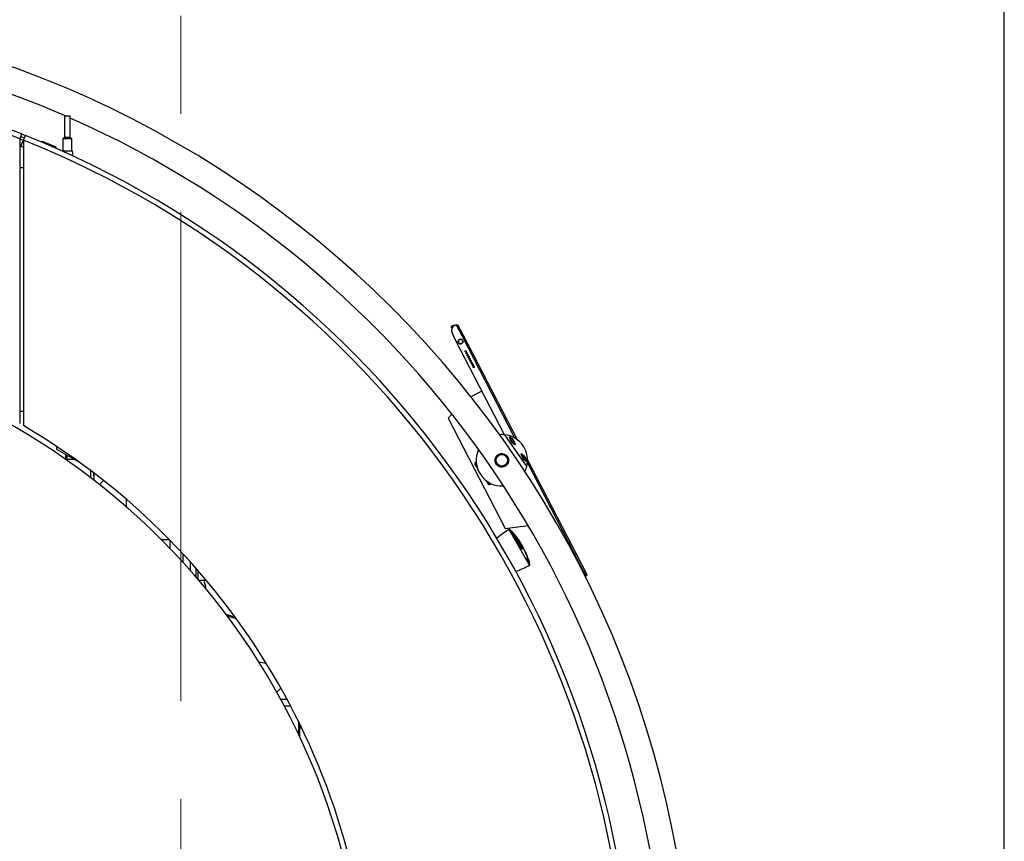
# Model space of a CAD drawing. Units: millimetres. Extents: x 20 to 410, y 10 to 287.
# Drawn here: x 384 to 410, y 243 to 264 of the extents above; entities that cross this region are included whole.
import ezdxf

# ---------------------------------------------------------------- set-up
doc = ezdxf.new("R2010")
doc.units = ezdxf.units.MM
doc.linetypes.add('CENTERX2', pattern=[20.32, 12.7, -2.54, 2.54, -2.54])

msp = doc.modelspace()

# ---------------------------------------------------------------- linework, layer by layer
at = {"color": 7, "linetype": 'Continuous', "lineweight": 25}
for p, q in [((410, 10), (410, 286.904111)), ((385.611992, 261.827975), (385.611992, 261.286308)), ((385.6624, 261.827975), (385.611992, 261.827975)), ((385.761992, 261.827975), (385.6624, 261.827975)), ((385.761992, 261.286308), (385.761992, 261.827975)), ((384.497726, 261.37093), (384.448659, 261.246953)), ((384.448659, 261.246953), (384.448659, 253.859149)), ((384.448659, 261.245275), (384.543757, 261.208498)), ((384.472617, 261.307488), (384.573279, 261.268559)), ((384.481992, 261.054291), (384.543961, 261.209009)), ((384.497726, 261.37093), (384.598259, 261.330891)), ((384.548659, 261.207127), (384.598259, 261.330891)), ((384.548659, 261.207127), (384.548659, 253.800711)), ((385.038398, 261.176213), (385.006466, 261.163123)), ((385.392014, 261.028227), (385.038398, 261.176213)), ((385.062746, 261.169637), (385.06146, 261.166562)), ((385.062746, 261.169637), (385.370239, 261.040954)), ((385.611992, 261.286308), (385.570326, 261.244642)), ((385.570326, 261.244642), (385.570326, 260.927975)), ((385.648737, 261.244642), (385.570326, 261.244642)), ((385.611992, 261.286308), (385.6624, 261.286308)), ((385.803659, 261.244642), (385.648737, 261.244642)), ((385.6624, 261.286308), (385.761992, 261.286308)), ((385.803659, 261.244642), (385.761992, 261.286308)), ((385.803659, 260.927975), (385.803659, 261.244642)), ((384.448659, 261.067614), (384.548659, 261.027477)), ((384.481992, 261.054291), (384.548659, 261.027477)), ((385.368952, 261.037879), (385.370239, 261.040954)), ((385.4077, 260.989965), (385.392014, 261.028227)), ((385.551574, 260.927975), (385.551395, 260.925926)), ((385.551574, 260.927975), (385.642588, 260.927975)), ((385.642588, 260.927975), (385.822411, 260.927975)), ((385.833881, 260.796867), (385.822411, 260.927975)), ((384.448659, 260.501308), (384.548659, 260.501308)), ((395.645336, 256.363576), (395.651062, 256.381542)), ((395.674951, 256.378875), (395.645336, 256.363576)), ((395.645336, 256.363576), (395.667273, 256.32111)), ((395.651062, 256.381542), (395.668831, 256.390721)), ((395.668831, 256.390721), (395.674754, 256.393781)), ((395.674754, 256.393781), (395.692523, 256.402961)), ((395.680874, 256.381935), (395.674951, 256.378875)), ((395.710489, 256.397234), (395.680874, 256.381935)), ((395.692523, 256.402961), (395.710489, 256.397234)), ((395.710489, 256.397234), (395.714254, 256.389945)), ((395.747557, 256.412632), (395.77421, 256.426401)), ((395.927201, 256.13025), (395.77421, 256.426401)), ((395.77421, 256.426401), (395.819124, 256.412085)), ((395.819124, 256.412085), (395.956816, 256.145549)), ((395.752472, 256.039986), (395.675977, 256.188061)), ((397.031421, 253.564266), (395.752472, 256.039986)), ((397.298066, 253.476605), (395.927201, 256.13025)), ((395.956816, 256.145549), (397.354822, 253.439366)), ((396.445518, 254.698425), (396.158932, 254.550375)), ((384.548659, 254.167975), (384.448659, 254.167975)), ((395.663267, 254.102358), (395.568453, 253.999535)), ((395.568453, 253.999535), (397.050886, 251.129924)), ((397.031837, 253.564222), (397.605154, 252.728774)), ((397.162223, 253.492043), (397.188428, 253.453857)), ((385.415326, 253.181052), (385.415326, 253.257455)), ((397.188428, 253.453857), (397.282932, 253.316144)), ((386.015326, 252.834642), (385.415326, 253.181052)), ((385.648659, 252.961308), (385.648659, 253.046337)), ((385.648659, 252.961308), (385.675326, 252.934642)), ((385.675326, 253.030941), (385.675326, 252.934642)), ((397.463995, 253.052295), (397.584704, 252.876396)), ((385.675326, 252.934642), (385.842121, 252.934642)), ((386.022857, 252.834642), (386.015326, 252.834642)), ((396.260012, 252.824397), (396.256994, 252.808177)), ((396.319234, 252.717479), (396.256994, 252.808177)), ((396.296552, 252.849473), (396.260012, 252.824397)), ((396.260012, 252.824397), (396.312381, 252.748085)), ((396.319234, 252.717479), (396.320444, 252.717254)), ((398.996188, 250.189474), (397.625323, 252.84312)), ((397.627797, 252.910956), (399.025803, 250.204773)), ((386.281992, 252.642916), (386.281992, 252.458777)), ((386.365326, 252.579746), (386.365326, 252.501308)), ((386.365326, 252.501308), (386.381992, 252.501308)), ((386.381992, 252.381857), (386.381992, 252.567021)), ((386.62521, 252.377859), (386.520685, 252.273334)), ((396.558991, 252.369639), (396.558766, 252.368429)), ((396.621006, 252.277731), (396.558766, 252.368429)), ((396.584858, 252.351026), (396.637227, 252.274713)), ((396.621006, 252.277731), (396.637227, 252.274713)), ((396.637227, 252.274713), (396.673767, 252.299788)), ((387.215326, 251.890513), (387.215326, 251.695846)), ((397.050886, 251.129924), (397.645693, 251.20634)), ((397.67782, 250.179922), (397.149354, 251.106476)), ((397.477395, 250.589309), (397.211584, 251.055352)), ((397.486123, 250.601971), (397.24884, 251.017998)), ((397.259563, 251.01067), (397.488727, 250.608879)), ((397.330558, 250.925796), (397.334604, 250.928104)), ((388.336375, 250.839642), (388.129451, 250.839642)), ((388.348659, 250.827107), (388.348659, 250.6159)), ((397.3494, 250.885853), (397.355233, 250.88918)), ((397.350214, 250.895532), (397.356034, 250.898851)), ((397.355015, 250.878772), (397.360844, 250.882097)), ((397.497013, 250.629808), (397.355015, 250.878772)), ((397.502842, 250.633133), (397.360844, 250.882097)), ((397.373374, 250.872681), (397.374273, 250.873194)), ((397.383706, 250.856654), (397.374273, 250.873194)), ((397.394347, 250.837998), (397.502977, 250.647538)), ((397.400672, 250.826908), (397.401895, 250.827605)), ((388.681992, 250.477552), (388.681992, 250.260385)), ((397.497013, 250.629808), (397.502842, 250.633133)), ((397.556622, 250.552097), (397.503044, 250.646035)), ((397.569321, 250.526249), (397.571459, 250.527469)), ((397.583774, 250.505878), (397.571459, 250.527469)), ((397.57557, 250.500417), (397.58139, 250.503737)), ((397.579186, 250.503261), (397.584996, 250.506575)), ((397.591533, 250.492273), (397.598505, 250.48005)), ((397.61701, 250.416655), (397.622843, 250.419981)), ((397.621884, 250.410873), (397.618199, 250.417333)), ((397.627713, 250.414198), (397.6186, 250.430176)), ((397.621884, 250.410873), (397.627713, 250.414198)), ((388.875804, 250.265567), (388.875804, 250.044638)), ((397.61825, 250.381787), (397.665248, 250.299386)), ((397.665951, 250.28668), (397.61997, 250.367299)), ((397.681305, 250.231796), (397.626643, 250.327633)), ((397.66031, 250.29657), (397.665248, 250.299386)), ((399.149179, 249.893323), (398.996188, 250.189474)), ((399.025803, 250.204773), (399.163495, 249.938238)), ((389.015326, 250.108744), (389.015326, 249.884956)), ((389.081992, 249.807316), (389.081992, 250.032518)), ((399.149179, 249.893323), (399.123473, 249.880044)), ((399.163495, 249.938238), (399.149179, 249.893323)), ((389.094012, 249.793223), (389.261541, 249.793223)), ((389.2514, 249.783559), (389.102241, 249.783559)), ((389.279665, 249.631622), (389.24256, 249.728283)), ((391.221054, 246.701308), (391.386227, 246.701308)), ((391.310874, 246.534642), (391.474975, 246.534642)), ((391.681992, 246.128834), (391.681992, 245.79762)), ((391.715326, 245.727127), (391.715326, 246.061085)), ((391.715326, 245.956308), (391.731992, 245.956308)), ((391.731992, 246.026944), (391.731992, 245.956308))]:
    msp.add_line(p, q, dxfattribs=at)
at = {"color": 7, "linetype": 'CENTERX2', "lineweight": 18}
msp.add_line((388.631992, 206.012436), (388.631992, 265.769972), dxfattribs=at)
at = {"color": 7, "linetype": 'Continuous', "lineweight": 25, "flags": 128}
msp.add_lwpolyline([(389.261541, 249.793223), (389.272513, 249.803256), (389.275291, 249.806592)], dxfattribs=at)
at = {"color": 7, "linetype": 'Continuous', "lineweight": 25}
for radius in [0.166667, 0.15]:
    msp.add_circle((396.9612, 252.901308), radius, dxfattribs=at)
for centre, radius, start, end in [((375.248659, 238.001308), 26.666667, 0, 90), ((375.248659, 238.001308), 26, 66.4068027, 90), ((375.248659, 238.001308), 25.133333, 68.4076751, 90), ((375.248659, 238.001308), 25, 68.4076751, 90), ((375.248659, 238.001308), 26, 0, 66.1490366), ((375.248659, 238.001308), 25, 0, 68.1609846), ((375.248659, 238.001308), 25.133333, 0, 68.1609846), ((395.824052, 256.264556), 0.166667, 117.3207435, 207.3207435), ((375.215326, 237.967975), 18.233333, 7.246744, 90), ((375.248659, 238.001308), 18.333333, 0, 59.5176624), ((396.9612, 252.901308), 0.666667, 83.9178446, 95.0855799), ((396.9612, 252.901308), 0.666667, 345.0010484, 83.9178446), ((397.153978, 253.486385), 0.01, 34.4594465, 59.8486375), ((397.274687, 253.310486), 0.01, 9.0702555, 34.4594465), ((396.9612, 252.901308), 0.666667, 155.0895558, 273.8293372), ((397.45575, 253.046637), 0.01, 34.4594465, 59.8486375), ((396.9612, 252.901308), 0.666667, 333.833313, 345.0010484), ((397.576459, 252.870738), 0.01, 9.0702555, 34.4594465), ((398.395072, 249.016189), 2.433333, 120.7930508, 129.9894221), ((397.157612, 251.091999), 0.016667, 53.6083992, 119.6985156), ((396.849722, 250.674259), 0.53561, 37.9634167, 53.6083992), ((396.907672, 250.684353), 0.480434, 43.8700004, 50.1339748), ((397.186689, 250.982312), 0.071668, 29.863932, 65.9262211), ((395.169589, 249.363322), 2.666667, 35.090513, 37.9634167), ((395.437264, 249.515603), 2.365387, 35.0254688, 36.6663642), ((397.326328, 250.892667), 0.024058, 343.5477356, 6.8392141), ((396.108351, 249.896128), 1.587375, 38.24586, 38.5720337), ((397.332148, 250.895963), 0.024061, 343.6262107, 6.8958708), ((396.110786, 249.89753), 1.591231, 38.2245811, 38.5499456), ((395.682977, 249.771531), 2.017418, 31.5658693, 33.9724266), ((396.119302, 249.904007), 1.580531, 35.7577608, 36.2233979), ((397.470212, 250.602986), 0.015944, 301.4608317, 356.3500265), ((397.393758, 250.646462), 0.107294, 325.5205625, 335.2270927), ((397.379933, 250.641488), 0.123193, 356.1109577, 2.8146848), ((395.169589, 249.363322), 2.666667, 25.31972, 26.473926), ((397.553329, 250.532424), 0.038975, 304.7956306, 311.5625256), ((395.961811, 249.6499), 1.82417, 24.855494, 27.7910988), ((397.559249, 250.535583), 0.038787, 304.8086071, 311.5916824), ((395.963645, 249.650944), 1.828758, 24.8676892, 27.795903), ((395.438252, 249.516784), 2.363937, 24.3716981, 24.7528249), ((395.169589, 249.363322), 2.673333, 23.1472526, 24.6912656), ((395.435483, 249.515578), 2.366958, 22.4635273, 22.7308129), ((395.169589, 249.363322), 2.666667, 21.4336144, 23.1308025), ((396.512854, 252.316266), 2.433333, 289.407609, 298.6039803), ((397.284392, 250.306677), 0.341007, 5.1068702, 12.4614161), ((397.571273, 250.348073), 0.051933, 357.4172824, 18.9748893), ((397.153266, 250.142059), 0.53561, 17.0816058, 21.4336144), ((397.59646, 250.247045), 0.08, 355.4713332, 29.6985156), ((397.669562, 250.194399), 0.016667, 299.6985156, 5.7886319), ((397.153266, 250.142059), 0.53561, 5.7886319, 9.6448582), ((389.294685, 249.748292), 0.055833, 126.4147281, 201), ((389.294685, 249.748292), 0.055833, 126.4147281, 140.8279092), ((389.292865, 249.584837), 0.029167, 131.4563919, 168.8748372), ((389.258659, 249.623559), 0.0225, 311.4563919, 21), ((392.138904, 255.805869), 7.281419, 251.2661502, 253.243129), ((392.25542, 256.213873), 7.732391, 251.7102682, 253.5486405), ((391.705367, 253.762414), 6.181945, 260.1951788, 261.983082), ((391.70567, 246.017558), 0.066667, 293.2558645, 320.4976118)]:
    msp.add_arc(centre, radius, start, end, dxfattribs=at)
for centre in [(397.231871, 253.410471), (397.533643, 252.970723)]:
    msp.add_ellipse(centre, major_axis=(-0.070728, 0.103066), ratio=0.212556562, dxfattribs=at)
for points, knots in [([(395.915318, 255.927459), (395.907951, 255.924911), (395.893222, 255.919817), (395.871339, 255.922345), (395.854302, 255.930036), (395.842156, 255.940651), (395.834281, 255.9512), (395.828828, 255.963315), (395.825429, 255.979789), (395.827363, 255.998655), (395.836207, 256.018683), (395.847739, 256.028687), (395.853498, 256.033682)], [0, 0, 0, 0, 0.125052699, 0.250051688, 0.374560738, 0.440705779, 0.500090945, 0.562723867, 0.625419279, 0.750215404, 0.875273971, 1, 1, 1, 1]), ([(395.856826, 256.031683), (395.851478, 256.026989), (395.840766, 256.01759), (395.832764, 255.998828), (395.831114, 255.981161), (395.834385, 255.96564), (395.839513, 255.954252), (395.846896, 255.944252), (395.858259, 255.934101), (395.874166, 255.926725), (395.894516, 255.924091), (395.908306, 255.928796), (395.915201, 255.931148)], [0, 0, 0, 0, 0.124726373, 0.2498020446, 0.3746163626, 0.4373035727, 0.4999165968, 0.5576899532, 0.6253856156, 0.7499343173, 0.8749528466, 1, 1, 1, 1]), ([(395.853498, 256.033682), (395.860493, 256.037572), (395.871026, 256.04343), (395.888042, 256.045556), (395.901047, 256.044657), (395.913709, 256.041006), (395.925513, 256.034787), (395.935391, 256.026007), (395.941434, 256.019088), (395.943299, 256.014936), (395.943362, 256.014796)], [0, 0, 0, 0, 0.248379238, 0.373990235, 0.497403128, 0.621968455, 0.746434961, 0.871340554, 0.995644323, 1, 1, 1, 1]), ([(395.863486, 256.035707), (395.862197, 256.035009), (395.859889, 256.03376), (395.857764, 256.032319), (395.856826, 256.031683)], [0, 0, 0, 0, 0.558630377, 1, 1, 1, 1]), ([(395.917033, 255.932054), (395.923101, 255.935998), (395.932127, 255.941863), (395.941011, 255.954408), (395.945755, 255.96472), (395.948485, 255.976234), (395.948858, 255.987681), (395.946856, 255.999564), (395.942477, 256.010918), (395.935732, 256.021048), (395.927177, 256.029547), (395.917607, 256.035851), (395.906626, 256.040263), (395.895471, 256.042338), (395.880147, 256.042321), (395.870178, 256.038363), (395.863486, 256.035707)], [0, 0, 0, 0, 0.1250125, 0.185955729, 0.250037682, 0.308241795, 0.375076896, 0.432206469, 0.50025959, 0.568383347, 0.62554369, 0.692403776, 0.750669334, 0.814675002, 0.875591713, 1, 1, 1, 1]), ([(395.915201, 255.931148), (395.915544, 255.931313), (395.916157, 255.931606), (395.916765, 255.931917), (395.917033, 255.932054)], [0, 0, 0, 0, 0.560045637, 1, 1, 1, 1]), ([(395.951259, 255.990693), (395.951293, 255.990532), (395.952247, 255.986074), (395.951487, 255.976927), (395.948793, 255.964025), (395.943114, 255.952133), (395.93287, 255.938083), (395.922338, 255.931708), (395.915318, 255.927459)], [0, 0, 0, 0, 0.0061925699, 0.1714203257, 0.3374725962, 0.5029328208, 0.6686749332, 1, 1, 1, 1]), ([(396.014294, 255.74378), (396.01256, 255.74263), (396.00909, 255.74033), (396.005935, 255.734816), (396.004897, 255.728684), (396.006105, 255.722877), (396.008833, 255.718293), (396.012509, 255.714951), (396.017047, 255.712768), (396.022391, 255.711995), (396.026703, 255.712831), (396.030825, 255.714682), (396.03453, 255.717494), (396.03777, 255.722666), (396.038944, 255.728568), (396.038074, 255.734261), (396.035497, 255.739164), (396.031586, 255.742913), (396.026722, 255.745238), (396.021331, 255.745915), (396.017106, 255.745106), (396.014889, 255.744061), (396.014294, 255.74378)], [0, 0, 0, 0, 0.062390784, 0.124810522, 0.185479431, 0.2387022, 0.284539309, 0.32832957, 0.375194096, 0.428189289, 0.487629572, 0.505925539, 0.564555799, 0.623329579, 0.678263833, 0.729376796, 0.778363288, 0.826701672, 0.875626723, 0.926375102, 0.980246298, 1, 1, 1, 1]), ([(396.040303, 255.693435), (396.038568, 255.692285), (396.035099, 255.689984), (396.031943, 255.68447), (396.030906, 255.678338), (396.032113, 255.672531), (396.034841, 255.667947), (396.038518, 255.664606), (396.043055, 255.662423), (396.048399, 255.66165), (396.052712, 255.662485), (396.056834, 255.664336), (396.060539, 255.667148), (396.063778, 255.672321), (396.064952, 255.678223), (396.064082, 255.683915), (396.061506, 255.688818), (396.057594, 255.692567), (396.052731, 255.694892), (396.04734, 255.69557), (396.043114, 255.694761), (396.040897, 255.693715), (396.040303, 255.693435)], [0, 0, 0, 0, 0.062390784, 0.124810522, 0.185479431, 0.2387022, 0.284539309, 0.32832957, 0.375194096, 0.428189289, 0.487629572, 0.505925539, 0.564555799, 0.623329579, 0.678263833, 0.729376796, 0.778363288, 0.826701672, 0.875626723, 0.926375102, 0.980246298, 1, 1, 1, 1]), ([(396.066311, 255.643089), (396.064577, 255.641939), (396.061107, 255.639639), (396.057952, 255.634125), (396.056914, 255.627993), (396.058121, 255.622186), (396.060849, 255.617602), (396.064526, 255.61426), (396.069063, 255.612077), (396.074407, 255.611304), (396.07872, 255.61214), (396.082842, 255.61399), (396.086547, 255.616803), (396.089786, 255.621975), (396.090961, 255.627877), (396.090091, 255.633569), (396.087514, 255.638473), (396.083603, 255.642222), (396.078739, 255.644547), (396.073348, 255.645224), (396.069122, 255.644415), (396.066906, 255.64337), (396.066311, 255.643089)], [0, 0, 0, 0, 0.062390784, 0.124810522, 0.185479431, 0.2387022, 0.284539309, 0.32832957, 0.375194096, 0.428189289, 0.487629572, 0.505925539, 0.564555799, 0.623329579, 0.678263833, 0.729376796, 0.778363288, 0.826701672, 0.875626723, 0.926375102, 0.980246298, 1, 1, 1, 1]), ([(396.09232, 255.592744), (396.090585, 255.591594), (396.087115, 255.589293), (396.08396, 255.583779), (396.082922, 255.577647), (396.08413, 255.57184), (396.086858, 255.567256), (396.090535, 255.563915), (396.095072, 255.561732), (396.100416, 255.560959), (396.104728, 255.561794), (396.10885, 255.563645), (396.112556, 255.566457), (396.115795, 255.571629), (396.116969, 255.577532), (396.116099, 255.583224), (396.113523, 255.588127), (396.109611, 255.591876), (396.104748, 255.594201), (396.099357, 255.594878), (396.095131, 255.594069), (396.092914, 255.593024), (396.09232, 255.592744)], [0, 0, 0, 0, 0.0623907839, 0.1248105222, 0.1854794312, 0.2387021998, 0.2845393088, 0.3283295701, 0.3751940964, 0.4281892888, 0.4876295721, 0.5059255386, 0.5645557992, 0.6233295786, 0.6782638331, 0.7293767959, 0.7783632881, 0.8267016723, 0.8756267226, 0.9263751015, 0.9802462979, 1, 1, 1, 1]), ([(396.118328, 255.542398), (396.116593, 255.541248), (396.113124, 255.538948), (396.109968, 255.533434), (396.108931, 255.527302), (396.110138, 255.521495), (396.112866, 255.516911), (396.116543, 255.513569), (396.12108, 255.511386), (396.126424, 255.510613), (396.130737, 255.511449), (396.134859, 255.513299), (396.138564, 255.516112), (396.141803, 255.521284), (396.142978, 255.527186), (396.142108, 255.532878), (396.139531, 255.537781), (396.13562, 255.541531), (396.130756, 255.543856), (396.125365, 255.544533), (396.121139, 255.543724), (396.118923, 255.542679), (396.118328, 255.542398)], [0, 0, 0, 0, 0.062390784, 0.124810522, 0.185479431, 0.2387022, 0.284539309, 0.32832957, 0.375194096, 0.428189289, 0.487629572, 0.505925539, 0.564555799, 0.623329579, 0.678263833, 0.729376796, 0.778363288, 0.826701672, 0.875626723, 0.926375102, 0.980246298, 1, 1, 1, 1]), ([(396.144336, 255.492052), (396.142602, 255.490903), (396.139132, 255.488602), (396.135977, 255.483088), (396.134939, 255.476956), (396.136147, 255.471149), (396.138874, 255.466565), (396.142551, 255.463223), (396.147088, 255.46104), (396.152432, 255.460268), (396.156745, 255.461103), (396.160867, 255.462954), (396.164572, 255.465766), (396.167811, 255.470938), (396.168986, 255.476841), (396.168116, 255.482533), (396.165539, 255.487436), (396.161628, 255.491185), (396.156764, 255.49351), (396.151373, 255.494187), (396.147148, 255.493378), (396.144931, 255.492333), (396.144336, 255.492052)], [0, 0, 0, 0, 0.062390784, 0.124810522, 0.185479431, 0.2387022, 0.284539309, 0.32832957, 0.375194096, 0.428189289, 0.487629572, 0.505925539, 0.564555799, 0.623329579, 0.678263833, 0.729376796, 0.778363288, 0.826701672, 0.875626723, 0.926375102, 0.980246298, 1, 1, 1, 1]), ([(396.170345, 255.441707), (396.16861, 255.440557), (396.16514, 255.438256), (396.161985, 255.432743), (396.160948, 255.42661), (396.162155, 255.420804), (396.164883, 255.41622), (396.16856, 255.412878), (396.173097, 255.410695), (396.178441, 255.409922), (396.182754, 255.410758), (396.186876, 255.412608), (396.190581, 255.415421), (396.19382, 255.420593), (396.194994, 255.426495), (396.194124, 255.432187), (396.191548, 255.43709), (396.187636, 255.440839), (396.182773, 255.443165), (396.177382, 255.443842), (396.173156, 255.443033), (396.170939, 255.441987), (396.170345, 255.441707)], [0, 0, 0, 0, 0.062390784, 0.124810522, 0.185479431, 0.2387022, 0.284539309, 0.32832957, 0.375194096, 0.428189289, 0.487629572, 0.505925539, 0.564555799, 0.623329579, 0.678263833, 0.729376796, 0.778363288, 0.826701672, 0.875626723, 0.926375102, 0.980246298, 1, 1, 1, 1]), ([(396.196353, 255.391361), (396.194619, 255.390211), (396.191149, 255.387911), (396.187994, 255.382397), (396.186956, 255.376265), (396.188163, 255.370458), (396.190891, 255.365874), (396.194568, 255.362532), (396.199105, 255.360349), (396.204449, 255.359577), (396.208762, 255.360412), (396.212884, 255.362263), (396.216589, 255.365075), (396.219828, 255.370247), (396.221003, 255.376149), (396.220133, 255.381842), (396.217556, 255.386745), (396.213645, 255.390494), (396.208781, 255.392819), (396.20339, 255.393496), (396.199164, 255.392687), (396.196948, 255.391642), (396.196353, 255.391361)], [0, 0, 0, 0, 0.062390784, 0.124810522, 0.185479431, 0.2387022, 0.284539309, 0.32832957, 0.375194096, 0.428189289, 0.487629572, 0.505925539, 0.564555799, 0.623329579, 0.678263833, 0.729376796, 0.778363288, 0.826701672, 0.875626723, 0.926375102, 0.980246298, 1, 1, 1, 1]), ([(396.222361, 255.341016), (396.220627, 255.339866), (396.217157, 255.337565), (396.214002, 255.332051), (396.212964, 255.325919), (396.214172, 255.320113), (396.2169, 255.315528), (396.220576, 255.312187), (396.225113, 255.310004), (396.230458, 255.309231), (396.23477, 255.310066), (396.238892, 255.311917), (396.242597, 255.314729), (396.245837, 255.319902), (396.247011, 255.325804), (396.246141, 255.331496), (396.243564, 255.336399), (396.239653, 255.340148), (396.234789, 255.342473), (396.229398, 255.343151), (396.225173, 255.342342), (396.222956, 255.341296), (396.222361, 255.341016)], [0, 0, 0, 0, 0.0623907839, 0.1248105222, 0.1854794312, 0.2387021998, 0.2845393088, 0.3283295701, 0.3751940964, 0.4281892888, 0.4876295721, 0.5059255386, 0.5645557992, 0.6233295786, 0.6782638331, 0.7293767959, 0.7783632881, 0.8267016723, 0.8756267226, 0.9263751015, 0.9802462979, 1, 1, 1, 1]), ([(396.837952, 252.777072), (396.852962, 252.764841), (396.882922, 252.74043), (396.939432, 252.724603), (396.998948, 252.726717), (397.054599, 252.749565), (397.097107, 252.786828), (397.125346, 252.833147), (397.138861, 252.887598), (397.133923, 252.946671), (397.108906, 253.00086), (397.070629, 253.041097), (397.024302, 253.067436), (396.969307, 253.079454), (396.90979, 253.072309), (396.856615, 253.045417), (396.81746, 253.005717), (396.792512, 252.957492), (396.782878, 252.901495), (396.792631, 252.842725), (396.815952, 252.800383), (396.833626, 252.781655), (396.837952, 252.777072)], [0, 0, 0, 0, 0.05227955, 0.104350468, 0.16074836, 0.214725933, 0.26286905, 0.310050678, 0.361301391, 0.417481331, 0.471674662, 0.518340695, 0.564563648, 0.617012124, 0.673662116, 0.72631974, 0.773767698, 0.821456007, 0.873871383, 0.93051634, 0.982995634, 1, 1, 1, 1]), ([(397.211584, 251.055352), (397.211471, 251.055567), (397.211342, 251.055809), (397.211514, 251.055783), (397.211534, 251.05578)], [0, 0, 0, 0, 0.886945822, 1, 1, 1, 1]), ([(397.211907, 251.055743), (397.212186, 251.055601), (397.212759, 251.05531), (397.2141, 251.054353), (397.215139, 251.053506), (397.215627, 251.053108)], [0, 0, 0, 0, 0.334280113, 0.687327931, 1, 1, 1, 1]), ([(397.254023, 251.017306), (397.254548, 251.016748), (397.255599, 251.015634), (397.257153, 251.013851), (397.258446, 251.01227), (397.259233, 251.011211), (397.259478, 251.01081), (397.259563, 251.01067)], [0, 0, 0, 0, 0.224137406, 0.448386882, 0.669404351, 0.884779894, 1, 1, 1, 1]), ([(397.481853, 250.585526), (397.481741, 250.58544), (397.48141, 250.585183), (397.480475, 250.585578), (397.479242, 250.586635), (397.478163, 250.588021), (397.477588, 250.588985), (397.477395, 250.589309)], [0, 0, 0, 0, 0.131414951, 0.390474285, 0.642299199, 0.879608391, 1, 1, 1, 1]), ([(397.488727, 250.608879), (397.489078, 250.608231), (397.489781, 250.606934), (397.49061, 250.604971), (397.491148, 250.603267), (397.49133, 250.602079), (397.491222, 250.601671), (397.491178, 250.601504)], [0, 0, 0, 0, 0.20996239, 0.4198463829, 0.6319746637, 0.8491559737, 1, 1, 1, 1]), ([(397.617366, 250.38026), (397.617256, 250.380815), (397.617038, 250.381926), (397.617054, 250.382841), (397.617335, 250.383032), (397.61778, 250.382572), (397.618129, 250.38199), (397.61825, 250.381787)], [0, 0, 0, 0, 0.2241374056, 0.4483868823, 0.6694043509, 0.8847798939, 1, 1, 1, 1]), ([(397.626643, 250.327633), (397.626414, 250.328084), (397.625955, 250.328987), (397.625278, 250.330934), (397.624692, 250.333087), (397.624251, 250.335235), (397.624111, 250.336457), (397.624046, 250.337031)], [0, 0, 0, 0, 0.197457313, 0.394732782, 0.597061576, 0.810749846, 1, 1, 1, 1]), ([(391.119714, 246.882284), (391.145231, 246.906218), (391.180757, 246.939539), (391.213817, 246.975463), (391.223131, 246.985583)], [0, 0, 0, 0, 0.718282919, 1, 1, 1, 1])]:
    msp.add_open_spline(points, degree=3, knots=knots, dxfattribs=at)

doc.saveas('drawing.dxf')
